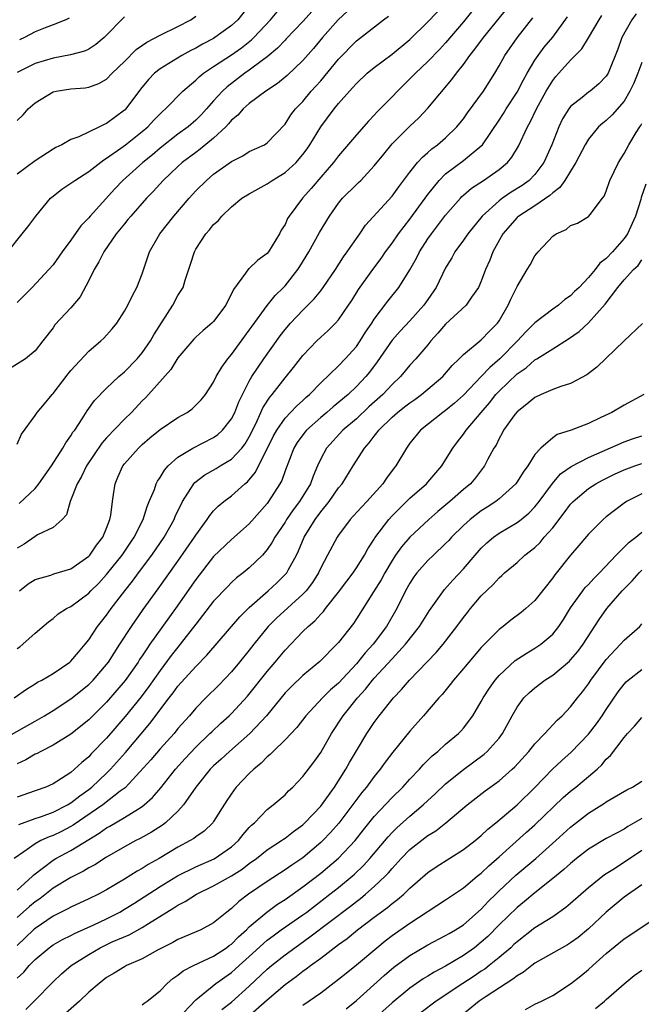
# Model space of a CAD drawing. Units: inches. Extents: x 2574000 to 2577000, y 1503000 to 1506000.
# Drawn here: x 2574443 to 2574513, y 1503719 to 1503829 of the extents above; entities that cross this region are included whole.
import ezdxf

# ---------------------------------------------------------------- set-up
doc = ezdxf.new("R2010")
doc.units = ezdxf.units.IN
doc.header["$MEASUREMENT"] = 0
doc.layers.add('LD25741503_2ft', color=93, linetype='Continuous')

msp = doc.modelspace()

# ---------------------------------------------------------------- linework, layer by layer
at = {"layer": 'LD25741503_2ft'}
for points, elevation in [([(2574495, 1503831.28), (2574493, 1503828.77), (2574491, 1503826.42), (2574490.32, 1503825.68), (2574489, 1503824.31), (2574487.61, 1503823), (2574487, 1503822.37), (2574485.61, 1503821), (2574485, 1503820.35), (2574483.67, 1503819), (2574483.33, 1503818.67), (2574483, 1503818.31), (2574482.35, 1503817.65), (2574481, 1503816.11), (2574479, 1503813.75), (2574478.44, 1503813), (2574477, 1503811.35), (2574475.92, 1503810.08), (2574474.97, 1503809), (2574473.48, 1503807), (2574473.29, 1503806.71), (2574473, 1503806.06), (2574472.57, 1503805.43), (2574472.38, 1503805), (2574471.15, 1503803), (2574471, 1503802.82), (2574469.94, 1503802.06), (2574469, 1503801.13), (2574468.92, 1503801.08), (2574468.59, 1503800.59), (2574467.22, 1503798.78), (2574467, 1503798.27), (2574466.56, 1503797.44), (2574466.36, 1503797), (2574465, 1503795.2), (2574464.8, 1503795), (2574463.82, 1503794.18), (2574463, 1503793.41), (2574462.8, 1503793.2), (2574461, 1503791.1), (2574460.19, 1503789.81), (2574457.7, 1503787), (2574457.36, 1503786.64), (2574457, 1503786.29), (2574455.79, 1503785), (2574455, 1503784.23), (2574453, 1503782.14), (2574452.46, 1503781.54), (2574450.76, 1503779), (2574450.2, 1503777.8), (2574449.72, 1503777), (2574448.94, 1503775), (2574448.5, 1503773.5), (2574448.02, 1503773), (2574447, 1503772.11), (2574445.28, 1503771.28), (2574445, 1503771.1), (2574443.76, 1503770.24), (2574443, 1503769.77)], 9274), ([(2574469, 1503830.58), (2574467.71, 1503829), (2574467, 1503828.34), (2574465.14, 1503827), (2574465, 1503826.91), (2574463.74, 1503826.26), (2574463, 1503825.82), (2574462.45, 1503825.55), (2574461.45, 1503825), (2574459, 1503823.49), (2574458.39, 1503823), (2574457.69, 1503822.31), (2574456.79, 1503821.21), (2574455.15, 1503819), (2574455.08, 1503818.92), (2574455, 1503818.85), (2574453, 1503817.36), (2574452.73, 1503817.27), (2574452.21, 1503817), (2574449.89, 1503815.89), (2574449, 1503815.58), (2574447.98, 1503815), (2574447.31, 1503814.69), (2574447, 1503814.5), (2574445, 1503813.19), (2574443, 1503811.69)], 9286), ([(2574443.2, 1503774.8), (2574445, 1503776.46), (2574445.43, 1503777), (2574446.82, 1503779), (2574448.12, 1503781), (2574448.43, 1503781.57), (2574449, 1503782.35), (2574449.24, 1503782.76), (2574449.43, 1503783), (2574450.28, 1503784.28), (2574450.83, 1503785.17), (2574451.66, 1503786.34), (2574453, 1503787.71), (2574454.36, 1503789), (2574455, 1503789.53), (2574456.43, 1503791), (2574457, 1503791.67), (2574457.91, 1503793), (2574458.3, 1503793.7), (2574460.42, 1503797), (2574461, 1503798.1), (2574461.57, 1503799), (2574461.81, 1503799.81), (2574462.41, 1503801.59), (2574462.84, 1503803), (2574463, 1503803.28), (2574464.13, 1503805), (2574464.55, 1503805.45), (2574465, 1503806.04), (2574465.52, 1503806.48), (2574465.93, 1503807), (2574467, 1503808.03), (2574468.18, 1503809), (2574469, 1503809.5), (2574471, 1503810.62), (2574471.55, 1503811), (2574473, 1503811.87), (2574474.24, 1503813), (2574474.6, 1503813.4), (2574475, 1503813.89), (2574475.47, 1503814.53), (2574475.79, 1503815), (2574477, 1503817), (2574478.52, 1503819), (2574479, 1503819.6), (2574480.21, 1503821), (2574480.6, 1503821.4), (2574481, 1503821.87), (2574482.2, 1503823), (2574483, 1503823.66), (2574485, 1503825.15), (2574487, 1503826.8), (2574489, 1503828.77), (2574491, 1503830.81)], 9276), ([(2574443.23, 1503765), (2574444.23, 1503765.77), (2574445, 1503766.26), (2574446.76, 1503766.76), (2574447.11, 1503766.89), (2574449, 1503767.48), (2574451, 1503768.87), (2574451.12, 1503769), (2574451.89, 1503770.11), (2574452.59, 1503771), (2574453, 1503772.01), (2574453.38, 1503773), (2574453.48, 1503773.48), (2574453.65, 1503775), (2574453.78, 1503775.78), (2574453.95, 1503777), (2574454.28, 1503777.72), (2574454.82, 1503779), (2574455, 1503779.23), (2574456.57, 1503781), (2574457, 1503781.39), (2574457.87, 1503782.13), (2574459, 1503783.07), (2574461, 1503784.42), (2574462.02, 1503785), (2574462.59, 1503785.41), (2574463, 1503785.8), (2574463.6, 1503786.4), (2574464.09, 1503787), (2574465, 1503788.37), (2574465.3, 1503789), (2574465.92, 1503790.08), (2574466.59, 1503791), (2574467, 1503791.48), (2574468.48, 1503793.52), (2574469, 1503794.2), (2574469.33, 1503794.67), (2574471, 1503796.97), (2574471.9, 1503798.1), (2574472.82, 1503799), (2574473, 1503799.19), (2574474.45, 1503801), (2574474.67, 1503801.33), (2574475.68, 1503803), (2574476.85, 1503805.15), (2574477.97, 1503807), (2574479, 1503808.45), (2574479.45, 1503809), (2574481, 1503810.54), (2574481.24, 1503810.76), (2574481.48, 1503811), (2574483, 1503812.61), (2574484.06, 1503813.94), (2574485, 1503815.08), (2574487, 1503817.09), (2574487.99, 1503818.02), (2574489, 1503819.09), (2574491.71, 1503822.29), (2574492.22, 1503823), (2574493, 1503823.99), (2574493.71, 1503825), (2574494.29, 1503825.71), (2574495.24, 1503827), (2574498.51, 1503831)], 9272), ([(2574439.07, 1503747.07), (2574445, 1503750.39), (2574446.06, 1503751), (2574447, 1503751.59), (2574449, 1503752.88), (2574451, 1503754.49), (2574451.51, 1503755), (2574453, 1503756.73), (2574453.21, 1503757), (2574454.48, 1503759), (2574455.78, 1503761), (2574457.11, 1503762.89), (2574458.79, 1503765.21), (2574461, 1503768.32), (2574462.87, 1503771), (2574463, 1503771.22), (2574464.28, 1503773), (2574464.56, 1503773.44), (2574465, 1503773.97), (2574465.5, 1503774.5), (2574466.13, 1503775), (2574467, 1503775.66), (2574468.49, 1503777), (2574468.78, 1503777.22), (2574469.69, 1503778.31), (2574471.69, 1503782.31), (2574472.07, 1503783), (2574473, 1503784.34), (2574474.29, 1503785.71), (2574475, 1503786.33), (2574475.34, 1503786.66), (2574475.75, 1503787), (2574477, 1503788.31), (2574479, 1503790.22), (2574479.74, 1503791), (2574481, 1503792.39), (2574481.43, 1503793), (2574482.03, 1503793.97), (2574482.72, 1503795), (2574483, 1503795.44), (2574484.53, 1503797.47), (2574485.77, 1503799), (2574487, 1503800.97), (2574487.72, 1503802.28), (2574488.08, 1503803), (2574489, 1503804.43), (2574489.4, 1503805), (2574490.1, 1503805.9), (2574491, 1503807.11), (2574492.65, 1503809), (2574492.82, 1503809.18), (2574493, 1503809.34), (2574493.89, 1503810.11), (2574495.24, 1503811), (2574497, 1503812.23), (2574497.92, 1503813), (2574498.41, 1503813.59), (2574499.17, 1503814.83), (2574500.19, 1503817), (2574500.49, 1503817.51), (2574501.19, 1503819), (2574502.28, 1503821), (2574503, 1503822.19), (2574503.36, 1503822.64), (2574503.67, 1503823), (2574505, 1503824.48), (2574506.26, 1503825.74), (2574507.02, 1503826.98), (2574508.2, 1503829), (2574508.52, 1503829.48)], 9266), ([(2574441.94, 1503803), (2574443.55, 1503805), (2574444.19, 1503805.81), (2574445.07, 1503807), (2574446.73, 1503809), (2574447, 1503809.24), (2574447.99, 1503810.01), (2574449, 1503810.67), (2574449.43, 1503811), (2574451, 1503811.98), (2574452.7, 1503813.3), (2574453, 1503813.47), (2574454.6, 1503814.6), (2574455.14, 1503815), (2574457, 1503816.47), (2574457.62, 1503817), (2574458.28, 1503817.72), (2574459, 1503818.47), (2574459.27, 1503818.73), (2574459.59, 1503819), (2574461.55, 1503821), (2574463, 1503822.23), (2574463.38, 1503822.62), (2574463.85, 1503823), (2574465, 1503823.77), (2574467, 1503825.06), (2574468.14, 1503825.86), (2574469.26, 1503826.74), (2574469.52, 1503827), (2574471.37, 1503829), (2574472.11, 1503829.89)], 9284), ([(2574480.02, 1503829.98), (2574478.94, 1503829), (2574477.22, 1503827), (2574476.21, 1503825.79), (2574475, 1503824.43), (2574473.24, 1503822.76), (2574472.15, 1503821.85), (2574470.85, 1503821), (2574469, 1503819.61), (2574468.32, 1503819), (2574467.7, 1503818.3), (2574467, 1503817.73), (2574466.67, 1503817.33), (2574466.36, 1503817), (2574465, 1503815.73), (2574463.51, 1503814.49), (2574463, 1503814.14), (2574461.47, 1503813), (2574461, 1503812.57), (2574459.36, 1503811), (2574458.24, 1503809.76), (2574457.48, 1503809), (2574455.72, 1503807), (2574455.4, 1503806.6), (2574455, 1503806.14), (2574454.08, 1503805), (2574452.69, 1503803), (2574452.14, 1503801.86), (2574451.6, 1503801), (2574451, 1503799.79), (2574450.04, 1503797.96), (2574449, 1503796.7), (2574447.21, 1503794.79), (2574447, 1503794.48), (2574445.86, 1503793), (2574445, 1503791.9), (2574443.91, 1503791), (2574442.11, 1503789.89)], 9280), ([(2574442.65, 1503753), (2574444.02, 1503753.98), (2574445, 1503754.57), (2574445.25, 1503754.75), (2574445.74, 1503755), (2574447, 1503755.74), (2574448.88, 1503757), (2574449, 1503757.1), (2574449.86, 1503758.14), (2574450.61, 1503759), (2574451, 1503759.49), (2574451.99, 1503761), (2574452.43, 1503761.57), (2574453, 1503762.26), (2574453.52, 1503763), (2574455.05, 1503765), (2574455.92, 1503766.08), (2574456.58, 1503767), (2574458.08, 1503769), (2574459.44, 1503771), (2574460.56, 1503773), (2574460.69, 1503773.31), (2574461.51, 1503775), (2574462.46, 1503776.46), (2574462.78, 1503777), (2574462.88, 1503777.12), (2574464.01, 1503777.99), (2574465.29, 1503778.71), (2574465.74, 1503779), (2574467, 1503779.76), (2574468.15, 1503781), (2574468.52, 1503781.48), (2574469, 1503782.27), (2574469.73, 1503783.73), (2574470.3, 1503785), (2574470.51, 1503785.49), (2574471.29, 1503786.71), (2574471.55, 1503787), (2574473, 1503788.85), (2574473.96, 1503790.04), (2574475, 1503791.38), (2574476.56, 1503793), (2574477, 1503793.42), (2574477.84, 1503794.17), (2574478.66, 1503795), (2574479, 1503795.37), (2574480.13, 1503797), (2574480.48, 1503797.52), (2574481.24, 1503798.76), (2574482.84, 1503801), (2574483.77, 1503802.23), (2574484.28, 1503803), (2574485, 1503803.95), (2574485.72, 1503805), (2574487, 1503806.66), (2574489, 1503809.42), (2574490.27, 1503811), (2574491, 1503811.73), (2574493, 1503813.22), (2574495, 1503814.86), (2574495.13, 1503815), (2574497, 1503817.73), (2574497.5, 1503818.5), (2574497.79, 1503819), (2574499, 1503820.88), (2574499.72, 1503822.28), (2574500.13, 1503823), (2574501, 1503824.47), (2574501.36, 1503825), (2574502.06, 1503825.94), (2574503, 1503827.04), (2574504.67, 1503829.33)], 9268), ([(2574476.04, 1503829.96), (2574475, 1503828.81), (2574473.14, 1503826.86), (2574473, 1503826.72), (2574472.17, 1503825.83), (2574471, 1503824.85), (2574470.44, 1503824.44), (2574469, 1503823.34), (2574468.5, 1503823), (2574466.51, 1503821.49), (2574465.98, 1503821), (2574465, 1503819.91), (2574464.21, 1503819), (2574463.63, 1503818.37), (2574463, 1503817.73), (2574462.16, 1503817), (2574461, 1503816.17), (2574459, 1503814.6), (2574458.14, 1503813.86), (2574457.07, 1503813), (2574454.84, 1503811), (2574453.94, 1503810.06), (2574451.16, 1503807), (2574451, 1503806.8), (2574450.11, 1503805.89), (2574449, 1503804.28), (2574448.03, 1503803), (2574447, 1503801.54), (2574446.55, 1503801), (2574444.66, 1503799), (2574443, 1503797.32)], 9282), ([(2574512.36, 1503829.65), (2574511.87, 1503829), (2574510.76, 1503827), (2574510.29, 1503825.71), (2574509.21, 1503823), (2574509, 1503822.66), (2574508.18, 1503821.82), (2574507.18, 1503821), (2574507, 1503820.87), (2574506.29, 1503820.29), (2574505, 1503819.27), (2574504.81, 1503819), (2574504.11, 1503817.89), (2574503.68, 1503817), (2574502.89, 1503815), (2574502.02, 1503813), (2574501, 1503811.66), (2574500.35, 1503811), (2574499.57, 1503810.43), (2574498.33, 1503809.67), (2574497.37, 1503809), (2574497, 1503808.72), (2574495.11, 1503807), (2574493.48, 1503805), (2574493, 1503804.29), (2574492.05, 1503803), (2574491.69, 1503802.31), (2574491, 1503801.2), (2574489.93, 1503799), (2574488.74, 1503797.26), (2574488.55, 1503797), (2574487, 1503795.26), (2574485.9, 1503794.1), (2574485, 1503793.1), (2574483.33, 1503790.67), (2574482.48, 1503789.52), (2574482.05, 1503789), (2574481, 1503787.88), (2574480.08, 1503787), (2574478.39, 1503785.61), (2574477.7, 1503785), (2574477, 1503784.41), (2574475.42, 1503783), (2574475.23, 1503782.77), (2574474.38, 1503781.62), (2574473.99, 1503781), (2574473, 1503778.43), (2574472.63, 1503777.37), (2574472.43, 1503777), (2574471.15, 1503775), (2574471, 1503774.8), (2574469, 1503772.51), (2574467, 1503770.76), (2574465, 1503768.83), (2574463, 1503766.26), (2574460.73, 1503763), (2574457.87, 1503759), (2574457.5, 1503758.5), (2574457, 1503757.71), (2574456.71, 1503757.29), (2574456.53, 1503757), (2574455.07, 1503754.93), (2574454.15, 1503753.85), (2574453, 1503752.53), (2574451, 1503750.54), (2574449, 1503748.93), (2574447, 1503747.69), (2574445.62, 1503747), (2574445.22, 1503746.78), (2574445, 1503746.68), (2574443.94, 1503746.06), (2574443, 1503745.62)], 9264), ([(2574443, 1503817.72), (2574443.66, 1503818.34), (2574444.23, 1503819), (2574445, 1503819.7), (2574447, 1503820.92), (2574447.37, 1503821), (2574449, 1503821.26), (2574450.62, 1503821.38), (2574451, 1503821.45), (2574452.14, 1503821.86), (2574453, 1503822.36), (2574453.63, 1503823), (2574455, 1503824.33), (2574456.33, 1503825.67), (2574457.5, 1503826.5), (2574459, 1503827.26), (2574461, 1503828.24), (2574462.43, 1503829), (2574463, 1503829.4)], 9288), ([(2574443, 1503781.44), (2574443.46, 1503782.54), (2574445, 1503784.63), (2574445.24, 1503785), (2574446.05, 1503785.95), (2574446.89, 1503787), (2574447, 1503787.11), (2574448.69, 1503789.31), (2574449, 1503789.68), (2574451, 1503791.84), (2574452.35, 1503793), (2574452.68, 1503793.32), (2574453.63, 1503794.37), (2574454.14, 1503795), (2574455, 1503796.33), (2574455.39, 1503797), (2574455.91, 1503798.09), (2574456.41, 1503799), (2574457, 1503800.52), (2574457.82, 1503803), (2574458.97, 1503805), (2574460.55, 1503807), (2574462.26, 1503809), (2574463, 1503809.81), (2574464.19, 1503811), (2574465, 1503811.69), (2574467, 1503813.12), (2574468.26, 1503813.74), (2574469, 1503814.22), (2574470.7, 1503815), (2574471, 1503815.2), (2574473, 1503817.3), (2574473.66, 1503818.34), (2574474.17, 1503819), (2574475, 1503819.85), (2574475.95, 1503821), (2574476.46, 1503821.54), (2574477, 1503822.16), (2574479, 1503824.57), (2574481, 1503826.65), (2574484.05, 1503829), (2574484.6, 1503829.4)], 9278), ([(2574455, 1503829.32), (2574452.73, 1503827), (2574451.79, 1503826.21), (2574451, 1503825.71), (2574450.52, 1503825.48), (2574448.95, 1503825.05), (2574447, 1503824.69), (2574445, 1503824.1), (2574443, 1503823.07)], 9290), ([(2574443, 1503758.53), (2574443.28, 1503758.72), (2574443.63, 1503759), (2574445, 1503760.26), (2574446.48, 1503761.52), (2574447, 1503761.9), (2574447.59, 1503762.41), (2574448.52, 1503763), (2574449, 1503763.24), (2574451, 1503764.74), (2574451.24, 1503765), (2574452.13, 1503765.87), (2574453, 1503766.81), (2574453.15, 1503767), (2574454.75, 1503769), (2574456.09, 1503771), (2574457.09, 1503773), (2574457.54, 1503774.46), (2574457.79, 1503775), (2574458.36, 1503776.36), (2574458.57, 1503777), (2574458.71, 1503777.29), (2574459, 1503777.68), (2574459.48, 1503778.52), (2574459.91, 1503779), (2574461, 1503779.99), (2574462.67, 1503781), (2574465, 1503782.17), (2574465.48, 1503782.52), (2574466.01, 1503783), (2574467, 1503784.26), (2574467.37, 1503785), (2574467.83, 1503786.17), (2574468.23, 1503787), (2574469, 1503788.5), (2574469.29, 1503789), (2574470.61, 1503791), (2574472.44, 1503793.56), (2574473, 1503794.28), (2574473.63, 1503795), (2574475, 1503796.45), (2574475.56, 1503797), (2574476.27, 1503797.73), (2574477, 1503798.63), (2574477.29, 1503799), (2574478.64, 1503801), (2574479.56, 1503802.44), (2574479.97, 1503803), (2574481, 1503804.49), (2574481.37, 1503805), (2574482.03, 1503805.97), (2574485, 1503809.23), (2574485.74, 1503810.26), (2574487, 1503811.91), (2574487.86, 1503813), (2574488.39, 1503813.61), (2574489, 1503814.13), (2574489.45, 1503814.55), (2574490.09, 1503815), (2574491, 1503815.78), (2574492.27, 1503817), (2574492.6, 1503817.4), (2574493, 1503817.91), (2574493.45, 1503818.55), (2574495.24, 1503821), (2574496.5, 1503823), (2574497, 1503823.83), (2574497.64, 1503825), (2574499.02, 1503826.98), (2574500.79, 1503829.21)], 9270), ([(2574448.82, 1503829.18), (2574448.43, 1503829), (2574447, 1503828.43), (2574446.11, 1503828.11), (2574445, 1503827.64), (2574443.79, 1503827), (2574443.26, 1503826.74)], 9292), ([(2574513, 1503824.22), (2574512.55, 1503823), (2574512.09, 1503821.91), (2574511.66, 1503821), (2574511, 1503819.89), (2574509.66, 1503818.34), (2574509, 1503817.7), (2574508.6, 1503817.4), (2574508.15, 1503817), (2574507, 1503815.62), (2574506.62, 1503815), (2574505.61, 1503813), (2574505, 1503812.04), (2574504.37, 1503811), (2574503.8, 1503810.2), (2574503, 1503809.62), (2574502.69, 1503809.31), (2574501, 1503808.16), (2574499.19, 1503807), (2574499, 1503806.83), (2574497.41, 1503805), (2574496.3, 1503803), (2574495.94, 1503802.06), (2574495.48, 1503801), (2574495, 1503799.71), (2574494.69, 1503799), (2574493.91, 1503797.91), (2574493.3, 1503797), (2574491, 1503794.9), (2574490.13, 1503793.87), (2574489.34, 1503793), (2574489, 1503792.58), (2574487.65, 1503791), (2574487, 1503790.28), (2574485.94, 1503789), (2574485, 1503788.12), (2574483.96, 1503787), (2574482.4, 1503785.6), (2574481, 1503784.29), (2574479.47, 1503783), (2574477.64, 1503781), (2574477, 1503779.78), (2574476.65, 1503779), (2574476.15, 1503777.85), (2574475.85, 1503777), (2574474.63, 1503775), (2574473.93, 1503774.07), (2574473.18, 1503773), (2574473, 1503772.7), (2574471.85, 1503771), (2574471.56, 1503770.44), (2574471, 1503769.61), (2574470.47, 1503769), (2574469, 1503767.58), (2574468.3, 1503767), (2574467.56, 1503766.44), (2574467, 1503765.92), (2574466.54, 1503765.46), (2574465, 1503763.82), (2574463.77, 1503762.23), (2574463, 1503761.27), (2574461.26, 1503759), (2574461, 1503758.69), (2574460.26, 1503757.74), (2574459, 1503756.08), (2574457.73, 1503754.27), (2574456.87, 1503753.13), (2574455.09, 1503750.91), (2574453, 1503748.49), (2574451.29, 1503746.71), (2574451, 1503746.39), (2574450.23, 1503745.77), (2574449.42, 1503745), (2574449, 1503744.65), (2574447.97, 1503743.97), (2574447, 1503743.36), (2574446.2, 1503743), (2574445, 1503742.57), (2574443, 1503741.88)], 9262), ([(2574443.18, 1503738.82), (2574445, 1503739.47), (2574445.7, 1503739.7), (2574447, 1503740.18), (2574448.63, 1503741), (2574449, 1503741.22), (2574449.99, 1503742.01), (2574451, 1503742.72), (2574451.36, 1503743), (2574453, 1503744.57), (2574453.43, 1503745), (2574455.11, 1503746.89), (2574457.87, 1503750.13), (2574460.02, 1503753), (2574460.45, 1503753.55), (2574461, 1503754.31), (2574463, 1503756.52), (2574464.23, 1503757.77), (2574467.92, 1503762.08), (2574469, 1503763.13), (2574471.13, 1503765), (2574472.1, 1503765.9), (2574473.11, 1503766.89), (2574473.19, 1503767), (2574473.38, 1503767.38), (2574474.28, 1503769), (2574474.52, 1503769.48), (2574475.16, 1503771), (2574476.38, 1503773), (2574477, 1503773.84), (2574477.95, 1503775), (2574479, 1503776.53), (2574479.39, 1503777), (2574480.63, 1503779), (2574481.91, 1503781), (2574482.43, 1503781.57), (2574483, 1503782.34), (2574483.3, 1503782.7), (2574483.5, 1503783), (2574485, 1503784.46), (2574485.61, 1503785), (2574486.4, 1503785.6), (2574487, 1503786.07), (2574487.56, 1503786.44), (2574488.31, 1503787), (2574490.67, 1503789), (2574491.75, 1503790.25), (2574492.53, 1503791), (2574493, 1503791.49), (2574495, 1503793.12), (2574495.92, 1503794.08), (2574496.83, 1503795), (2574497, 1503795.24), (2574498.01, 1503797), (2574498.3, 1503797.69), (2574499, 1503799.12), (2574500.15, 1503801), (2574500.46, 1503801.54), (2574501, 1503802.54), (2574501.38, 1503803), (2574503, 1503804.74), (2574503.37, 1503805), (2574504.51, 1503805.49), (2574505, 1503805.93), (2574505.78, 1503806.22), (2574507, 1503806.95), (2574507.06, 1503807), (2574507.19, 1503807.19), (2574508.57, 1503809), (2574508.77, 1503809.23), (2574509, 1503809.78), (2574509.41, 1503811), (2574510.38, 1503813), (2574511, 1503814), (2574511.54, 1503815), (2574512.36, 1503816.36), (2574512.76, 1503817), (2574512.87, 1503817.13), (2574513, 1503817.39)], 9260), ([(2574513.43, 1503810.57), (2574512.93, 1503809.07), (2574512.87, 1503808.87), (2574512.29, 1503807), (2574511.38, 1503805), (2574511, 1503804.47), (2574509.71, 1503803), (2574509, 1503802.23), (2574508.28, 1503801.72), (2574507.74, 1503801), (2574507, 1503800.11), (2574505.95, 1503799), (2574505.46, 1503798.54), (2574505, 1503798.05), (2574504.37, 1503797.63), (2574503.66, 1503797), (2574503, 1503796.55), (2574501, 1503795.04), (2574499.98, 1503794.02), (2574499.07, 1503793), (2574497.09, 1503791), (2574495.96, 1503790.04), (2574495, 1503789), (2574493, 1503786.93), (2574491.98, 1503786.02), (2574491, 1503785.22), (2574490.69, 1503785), (2574488.17, 1503783), (2574487, 1503781.53), (2574486.6, 1503781), (2574485.42, 1503779), (2574485.22, 1503778.78), (2574484.37, 1503777.63), (2574483.95, 1503777), (2574482.17, 1503775), (2574481.6, 1503774.4), (2574480.65, 1503773.35), (2574480.32, 1503773), (2574479, 1503771.25), (2574478.83, 1503771), (2574477.78, 1503769), (2574477, 1503767.56), (2574476.74, 1503767), (2574476.07, 1503765.93), (2574475.36, 1503765), (2574475, 1503764.61), (2574472.06, 1503761.94), (2574471.13, 1503761), (2574469.52, 1503759), (2574469, 1503758.33), (2574467.91, 1503757), (2574467, 1503755.92), (2574465.57, 1503754.43), (2574464.13, 1503753), (2574463, 1503751.85), (2574462.28, 1503751), (2574461, 1503749.55), (2574460.56, 1503749), (2574459, 1503747.27), (2574457.95, 1503746.05), (2574455.07, 1503742.93), (2574454.54, 1503742.54), (2574452.58, 1503741), (2574449.27, 1503738.73), (2574449, 1503738.58), (2574447.96, 1503738.04), (2574447, 1503737.58), (2574446.57, 1503737.43), (2574445.65, 1503737), (2574445, 1503736.65), (2574443.73, 1503735.73), (2574442.66, 1503735)], 9258), ([(2574443, 1503731.45), (2574444.7, 1503733), (2574444.84, 1503733.16), (2574447, 1503734.81), (2574447.33, 1503735), (2574449, 1503735.89), (2574451, 1503737.13), (2574452.17, 1503737.83), (2574453, 1503738.44), (2574453.37, 1503738.63), (2574455, 1503739.58), (2574456.58, 1503740.58), (2574457, 1503740.83), (2574457.22, 1503741), (2574458.16, 1503741.84), (2574459.08, 1503742.92), (2574460.71, 1503745), (2574461.8, 1503746.2), (2574463, 1503747.49), (2574464.59, 1503749), (2574464.79, 1503749.21), (2574465.82, 1503750.18), (2574466.75, 1503751), (2574467, 1503751.24), (2574468.8, 1503753.2), (2574471, 1503755.97), (2574471.89, 1503757), (2574473, 1503758.35), (2574475, 1503760.43), (2574475.58, 1503761), (2574476.35, 1503761.65), (2574477, 1503762.38), (2574477.31, 1503762.69), (2574477.54, 1503763), (2574479, 1503764.85), (2574479.91, 1503766.09), (2574480.62, 1503767), (2574481, 1503767.56), (2574481.91, 1503769), (2574482.28, 1503769.72), (2574483, 1503770.8), (2574483.07, 1503770.93), (2574484.62, 1503773), (2574485, 1503773.41), (2574487, 1503775.37), (2574488.85, 1503777), (2574489, 1503777.17), (2574490.57, 1503779), (2574491, 1503779.68), (2574491.8, 1503781), (2574492.32, 1503781.68), (2574493, 1503782.55), (2574493.31, 1503783), (2574494.98, 1503785), (2574495.92, 1503786.08), (2574496.64, 1503787), (2574497, 1503787.38), (2574499, 1503789.32), (2574500.01, 1503790), (2574501, 1503790.87), (2574501.23, 1503791), (2574503, 1503792.13), (2574504.77, 1503793.23), (2574505.95, 1503794.05), (2574507, 1503795.04), (2574508.88, 1503797.12), (2574510.31, 1503799), (2574511, 1503799.85), (2574512.06, 1503801), (2574512.56, 1503801.44), (2574513, 1503802.08)], 9256), ([(2574513.05, 1503794.95), (2574511, 1503793.01), (2574507.95, 1503790.05), (2574506.81, 1503789.19), (2574505, 1503788.24), (2574503.9, 1503787.9), (2574503, 1503787.56), (2574501.7, 1503787), (2574501, 1503786.67), (2574500.1, 1503785.9), (2574499, 1503785.06), (2574498.77, 1503784.77), (2574497.5, 1503783), (2574497.33, 1503782.67), (2574497, 1503782.08), (2574496.66, 1503781.34), (2574496.42, 1503781), (2574495.74, 1503779.74), (2574495.37, 1503779), (2574494.34, 1503777.66), (2574493.79, 1503777), (2574493, 1503776.34), (2574491.46, 1503775), (2574490.12, 1503773.88), (2574489.13, 1503773), (2574487, 1503771.01), (2574486.06, 1503769.94), (2574485.4, 1503769), (2574485, 1503768.39), (2574484.17, 1503767), (2574483.76, 1503766.24), (2574482.9, 1503764.9), (2574481, 1503761.84), (2574480.67, 1503761.33), (2574479, 1503759.2), (2574478.82, 1503759), (2574476.92, 1503757.08), (2574475, 1503755.5), (2574473.71, 1503754.29), (2574473, 1503753.56), (2574470.93, 1503751), (2574469.04, 1503749), (2574466.77, 1503747), (2574465.86, 1503746.14), (2574465, 1503745.39), (2574464.62, 1503745), (2574463.01, 1503743), (2574461.64, 1503741), (2574461, 1503740.31), (2574459.59, 1503739), (2574459.26, 1503738.74), (2574458.05, 1503737.95), (2574456.77, 1503737.23), (2574456.29, 1503737), (2574455, 1503736.3), (2574453, 1503735.14), (2574451.7, 1503734.3), (2574451, 1503733.94), (2574450.42, 1503733.58), (2574449, 1503732.88), (2574447, 1503731.66), (2574445.52, 1503730.48), (2574445, 1503730.14), (2574444.38, 1503729.62), (2574443, 1503728.4)], 9254), ([(2574513.23, 1503787), (2574511, 1503785.82), (2574509.64, 1503785), (2574508.41, 1503784.41), (2574507, 1503783.76), (2574505.07, 1503783), (2574503.5, 1503782.5), (2574503, 1503782.15), (2574501.66, 1503781), (2574501, 1503780.27), (2574500.2, 1503779), (2574499.69, 1503778.31), (2574499, 1503777.2), (2574498.86, 1503777), (2574497, 1503775.31), (2574496.61, 1503775), (2574495.64, 1503774.36), (2574495, 1503773.96), (2574493.74, 1503773), (2574493, 1503772.33), (2574491.66, 1503771), (2574491.35, 1503770.65), (2574491, 1503770.29), (2574489.64, 1503769), (2574489, 1503768.38), (2574487.78, 1503767), (2574487.45, 1503766.55), (2574487, 1503765.84), (2574486.52, 1503765), (2574485.52, 1503763), (2574484.37, 1503761), (2574482.88, 1503759), (2574481.97, 1503758.03), (2574481.16, 1503757), (2574481, 1503756.81), (2574479, 1503754.65), (2574478.11, 1503753.89), (2574477.2, 1503753), (2574475.33, 1503751), (2574474.32, 1503749.68), (2574473, 1503748.29), (2574471.66, 1503747), (2574471.34, 1503746.66), (2574471, 1503746.38), (2574470.32, 1503745.68), (2574469.49, 1503745), (2574469, 1503744.52), (2574467.53, 1503743), (2574467.29, 1503742.71), (2574466.49, 1503741.51), (2574465, 1503739.14), (2574464.9, 1503739), (2574463.93, 1503738.07), (2574463, 1503737.43), (2574462.77, 1503737.23), (2574462.39, 1503737), (2574461, 1503736.26), (2574458.88, 1503735), (2574457.67, 1503734.33), (2574457, 1503733.89), (2574456.43, 1503733.57), (2574455, 1503732.67), (2574453, 1503731.49), (2574452.08, 1503731), (2574451, 1503730.46), (2574449, 1503729.55), (2574448.65, 1503729.35), (2574447, 1503728.53), (2574445, 1503727.17), (2574444.8, 1503727), (2574443, 1503725.23)], 9252), ([(2574443, 1503721.58), (2574443.74, 1503722.26), (2574444.34, 1503723), (2574445, 1503723.69), (2574446.57, 1503725), (2574447, 1503725.31), (2574448.08, 1503725.92), (2574449, 1503726.38), (2574449.4, 1503726.6), (2574451.58, 1503727.58), (2574453, 1503728.24), (2574454.48, 1503729), (2574455, 1503729.3), (2574456.05, 1503729.95), (2574459, 1503731.85), (2574460.96, 1503733.04), (2574463, 1503734.05), (2574465.05, 1503734.95), (2574467, 1503736.31), (2574467.78, 1503737), (2574468.3, 1503737.7), (2574469, 1503738.47), (2574469.26, 1503738.74), (2574469.57, 1503739), (2574471, 1503740.48), (2574471.69, 1503741), (2574473, 1503742.15), (2574473.41, 1503742.59), (2574473.87, 1503743), (2574475, 1503744.17), (2574476.22, 1503745.78), (2574477, 1503746.89), (2574478.2, 1503749), (2574479.51, 1503751), (2574481.11, 1503753), (2574482.03, 1503753.97), (2574482.81, 1503755), (2574483, 1503755.22), (2574485, 1503757.39), (2574486.52, 1503759), (2574488.08, 1503761), (2574489, 1503762.49), (2574489.2, 1503762.8), (2574490.86, 1503765.14), (2574491.8, 1503766.2), (2574493, 1503767.48), (2574494.31, 1503769), (2574495, 1503769.77), (2574495.62, 1503770.38), (2574496.36, 1503771), (2574497, 1503771.45), (2574499, 1503772.64), (2574499.47, 1503773), (2574500.31, 1503773.69), (2574501, 1503774.41), (2574501.47, 1503775), (2574502.96, 1503777.04), (2574503.89, 1503778.11), (2574505.07, 1503778.93), (2574507, 1503779.94), (2574511, 1503781.7), (2574511.95, 1503782.05), (2574513, 1503782.38)], 9250), ([(2574443.94, 1503718.06), (2574444.89, 1503719), (2574447, 1503721.19), (2574447.94, 1503722.06), (2574449.03, 1503723), (2574451, 1503724.25), (2574452.28, 1503725), (2574453.64, 1503725.64), (2574455.55, 1503726.45), (2574457, 1503727.25), (2574457.72, 1503727.72), (2574459.77, 1503729), (2574460.55, 1503729.45), (2574461, 1503729.77), (2574461.82, 1503730.18), (2574463.07, 1503731), (2574465, 1503731.92), (2574467, 1503733.06), (2574468.19, 1503733.81), (2574469, 1503734.43), (2574469.8, 1503735), (2574471, 1503735.97), (2574472.61, 1503737), (2574472.83, 1503737.17), (2574473, 1503737.27), (2574473.96, 1503738.04), (2574475, 1503738.78), (2574475.23, 1503739), (2574477, 1503740.87), (2574477.38, 1503741.38), (2574478.54, 1503743), (2574479.83, 1503745), (2574480.24, 1503745.76), (2574481, 1503747.07), (2574482.16, 1503749), (2574483, 1503750.24), (2574483.57, 1503751), (2574485.15, 1503753), (2574486.06, 1503753.94), (2574486.96, 1503755), (2574489.93, 1503758.07), (2574490.72, 1503759), (2574492.26, 1503761), (2574493, 1503762.01), (2574493.44, 1503762.56), (2574493.79, 1503763), (2574495, 1503764.42), (2574496.31, 1503765.69), (2574497, 1503766.46), (2574497.3, 1503766.7), (2574497.61, 1503767), (2574499, 1503768.18), (2574499.89, 1503769), (2574500.53, 1503769.47), (2574501, 1503769.86), (2574501.58, 1503770.42), (2574502.06, 1503771), (2574503, 1503772.06), (2574504.28, 1503773.72), (2574505, 1503774.7), (2574505.28, 1503775), (2574507, 1503776.46), (2574507.83, 1503777), (2574508.59, 1503777.41), (2574509.94, 1503778.06), (2574511, 1503778.54), (2574512.22, 1503779), (2574513, 1503779.27)], 9248), ([(2574513, 1503775.88), (2574511.27, 1503775), (2574511, 1503774.82), (2574509, 1503773.28), (2574508.66, 1503773), (2574507, 1503771.35), (2574505.93, 1503770.07), (2574505, 1503768.99), (2574503.22, 1503766.78), (2574503, 1503766.46), (2574501, 1503763.93), (2574499.98, 1503763), (2574499.45, 1503762.55), (2574498.31, 1503761.69), (2574497.45, 1503761), (2574497, 1503760.67), (2574495.16, 1503758.84), (2574495, 1503758.66), (2574493, 1503756.3), (2574491.87, 1503755), (2574491.51, 1503754.49), (2574490.61, 1503753.39), (2574490.25, 1503753), (2574488.52, 1503751), (2574487, 1503749.28), (2574485.08, 1503746.92), (2574484.21, 1503745.79), (2574483.66, 1503745), (2574483, 1503744.2), (2574482.13, 1503743), (2574481.61, 1503742.39), (2574479.04, 1503738.96), (2574478.1, 1503737.9), (2574477.24, 1503737), (2574477, 1503736.78), (2574475, 1503735.09), (2574473.75, 1503734.25), (2574473, 1503733.71), (2574471, 1503732.41), (2574468.91, 1503731), (2574467.81, 1503730.19), (2574467, 1503729.39), (2574466.47, 1503729), (2574465, 1503727.78), (2574463.56, 1503727), (2574461, 1503725.91), (2574460.42, 1503725.58), (2574459.24, 1503725), (2574458.72, 1503724.72), (2574457, 1503723.76), (2574455.25, 1503723), (2574455, 1503722.87), (2574453.85, 1503722.15), (2574453, 1503721.65), (2574452.16, 1503721), (2574451, 1503720), (2574449.98, 1503719), (2574448.39, 1503717.61)], 9246), ([(2574457, 1503718.59), (2574457.23, 1503718.77), (2574457.56, 1503719), (2574459, 1503720.15), (2574459.8, 1503721), (2574460.44, 1503721.56), (2574461, 1503721.93), (2574461.59, 1503722.41), (2574462.75, 1503723), (2574465, 1503724.06), (2574466.43, 1503725), (2574466.75, 1503725.25), (2574467, 1503725.41), (2574467.79, 1503726.21), (2574468.68, 1503727), (2574469, 1503727.32), (2574470.95, 1503729), (2574472.14, 1503729.86), (2574473, 1503730.4), (2574475, 1503731.81), (2574477, 1503733.35), (2574479, 1503735.03), (2574480.86, 1503737), (2574481.79, 1503738.21), (2574483, 1503739.7), (2574485, 1503741.83), (2574486.19, 1503743), (2574487, 1503743.89), (2574488.07, 1503745), (2574488.5, 1503745.5), (2574489.5, 1503746.5), (2574490.11, 1503747), (2574491, 1503747.82), (2574492.43, 1503749), (2574492.72, 1503749.28), (2574493, 1503749.61), (2574494.06, 1503751), (2574495, 1503752.61), (2574495.2, 1503753), (2574495.9, 1503754.1), (2574496.56, 1503755), (2574497, 1503755.5), (2574498.81, 1503757.19), (2574500.01, 1503757.99), (2574501, 1503758.57), (2574501.66, 1503759), (2574503, 1503760.13), (2574503.7, 1503761), (2574504.21, 1503761.79), (2574505, 1503763.1), (2574506.36, 1503765), (2574506.64, 1503765.36), (2574507, 1503765.71), (2574507.61, 1503766.39), (2574508.23, 1503767), (2574510.12, 1503769), (2574511.56, 1503770.44), (2574512.3, 1503771), (2574513, 1503771.56)], 9244), ([(2574460.97, 1503717), (2574463, 1503719.17), (2574463.83, 1503719.83), (2574465.25, 1503721), (2574467, 1503722.23), (2574467.41, 1503722.59), (2574467.86, 1503723), (2574469, 1503724.02), (2574471, 1503725.84), (2574471.66, 1503726.34), (2574472.57, 1503727), (2574475, 1503728.68), (2574475.43, 1503729), (2574478.04, 1503731), (2574479, 1503731.76), (2574480.51, 1503733), (2574480.77, 1503733.23), (2574481.8, 1503734.2), (2574482.52, 1503735), (2574484.56, 1503737.44), (2574485, 1503737.9), (2574485.55, 1503738.45), (2574487, 1503739.75), (2574488.47, 1503741), (2574489, 1503741.5), (2574489.79, 1503742.21), (2574491, 1503743.37), (2574493, 1503744.98), (2574494.17, 1503745.83), (2574495.32, 1503746.68), (2574495.67, 1503747), (2574497, 1503748.5), (2574497.38, 1503749), (2574498.47, 1503751), (2574499, 1503751.94), (2574499.78, 1503753), (2574500.4, 1503753.6), (2574501, 1503754.14), (2574502.12, 1503755), (2574503, 1503755.56), (2574504.87, 1503757.13), (2574505, 1503757.27), (2574505.8, 1503758.2), (2574506.41, 1503759), (2574508.21, 1503761.79), (2574509.07, 1503763), (2574510.79, 1503765), (2574511, 1503765.23), (2574511.9, 1503766.1), (2574512.68, 1503767), (2574513, 1503767.31)], 9242), ([(2574465.93, 1503718.07), (2574467, 1503718.91), (2574469, 1503720.69), (2574471, 1503722.58), (2574471.49, 1503723), (2574473, 1503724.2), (2574474.09, 1503725), (2574475.8, 1503726.2), (2574480.34, 1503729.66), (2574481, 1503730.19), (2574481.47, 1503730.53), (2574482.03, 1503731), (2574483, 1503731.84), (2574484.23, 1503733), (2574484.61, 1503733.39), (2574485, 1503733.87), (2574486.03, 1503735), (2574487, 1503736), (2574489, 1503737.56), (2574489.9, 1503738.1), (2574491.01, 1503739), (2574493.42, 1503741), (2574495.43, 1503742.57), (2574497, 1503743.72), (2574498.46, 1503745), (2574498.74, 1503745.26), (2574500.32, 1503747), (2574501, 1503747.85), (2574502.13, 1503749), (2574503.51, 1503750.49), (2574504.06, 1503751), (2574505, 1503751.98), (2574505.78, 1503753), (2574506.33, 1503753.67), (2574507, 1503754.56), (2574507.29, 1503755), (2574509, 1503757.31), (2574510.6, 1503759), (2574511, 1503759.47), (2574512.75, 1503761), (2574513, 1503761.28)], 9240), ([(2574468.78, 1503717.22), (2574471, 1503719.17), (2574473, 1503720.87), (2574474.24, 1503721.76), (2574475, 1503722.37), (2574475.38, 1503722.62), (2574475.85, 1503723), (2574477, 1503723.84), (2574479, 1503725.35), (2574479.97, 1503726.03), (2574481.14, 1503727), (2574483, 1503728.42), (2574484.49, 1503729.51), (2574485, 1503729.96), (2574485.6, 1503730.4), (2574486.3, 1503731), (2574487, 1503731.68), (2574489, 1503733.43), (2574489.94, 1503734.06), (2574493, 1503735.99), (2574494.32, 1503737), (2574495, 1503737.56), (2574495.73, 1503738.27), (2574496.63, 1503739), (2574499, 1503741.03), (2574501, 1503742.94), (2574502.98, 1503745.02), (2574504.01, 1503745.99), (2574505.08, 1503746.92), (2574507, 1503748.95), (2574507.9, 1503750.1), (2574508.53, 1503751), (2574509, 1503751.71), (2574510.34, 1503753.66), (2574511, 1503754.55), (2574511.22, 1503754.78), (2574511.47, 1503755), (2574513, 1503756.19)], 9238), ([(2574475, 1503718.56), (2574477, 1503719.94), (2574479, 1503721.47), (2574479.84, 1503722.16), (2574481, 1503723.09), (2574483.28, 1503725), (2574484.24, 1503725.76), (2574485, 1503726.35), (2574487, 1503727.76), (2574491, 1503730.37), (2574493, 1503731.71), (2574494.54, 1503733), (2574495, 1503733.37), (2574495.83, 1503734.17), (2574497, 1503735.17), (2574500.06, 1503737.94), (2574501, 1503738.78), (2574504.18, 1503741.82), (2574505, 1503742.55), (2574505.58, 1503743), (2574507, 1503744.18), (2574507.97, 1503745), (2574508.5, 1503745.5), (2574509, 1503746.12), (2574509.46, 1503746.54), (2574511, 1503748.56), (2574511.4, 1503749), (2574512.18, 1503749.82), (2574513, 1503750.8)], 9236), ([(2574479.85, 1503718.15), (2574481, 1503719.1), (2574484.11, 1503721.89), (2574485.2, 1503722.8), (2574487, 1503724.13), (2574489, 1503725.31), (2574491, 1503726.35), (2574491.4, 1503726.6), (2574492.09, 1503727), (2574493, 1503727.58), (2574495, 1503729.32), (2574495.8, 1503730.2), (2574496.62, 1503731), (2574497, 1503731.37), (2574498.88, 1503733.12), (2574501.11, 1503735), (2574503.35, 1503737), (2574505, 1503738.51), (2574507, 1503740.07), (2574508.81, 1503741.19), (2574509, 1503741.33), (2574509.88, 1503741.88), (2574511.29, 1503742.71), (2574511.93, 1503743), (2574513, 1503743.68)], 9234), ([(2574513, 1503739.49), (2574511.41, 1503738.59), (2574511, 1503738.29), (2574510.15, 1503737.85), (2574509, 1503737.22), (2574507, 1503736.04), (2574505.67, 1503735), (2574505, 1503734.45), (2574504.25, 1503733.75), (2574503, 1503732.74), (2574501, 1503731.16), (2574499.83, 1503730.17), (2574499, 1503729.52), (2574497, 1503727.57), (2574495.73, 1503726.27), (2574495, 1503725.61), (2574494.23, 1503725), (2574493, 1503724.11), (2574491, 1503722.92), (2574489.73, 1503722.27), (2574489, 1503721.81), (2574488.49, 1503721.51), (2574487, 1503720.48), (2574485, 1503718.82), (2574482.94, 1503717)], 9232), ([(2574513, 1503735.88), (2574511.28, 1503734.72), (2574509.73, 1503733.73), (2574508.82, 1503733.18), (2574507, 1503731.7), (2574505, 1503729.94), (2574504.49, 1503729.51), (2574503, 1503728.47), (2574501, 1503727.21), (2574499, 1503725.67), (2574498.66, 1503725.34), (2574498.29, 1503725), (2574497, 1503723.9), (2574495.89, 1503723), (2574495.39, 1503722.61), (2574495, 1503722.37), (2574494.18, 1503721.82), (2574492.92, 1503721), (2574489.94, 1503719), (2574488.26, 1503717.74)], 9230), ([(2574513, 1503732.05), (2574511, 1503730.66), (2574509, 1503728.99), (2574507, 1503727.12), (2574505.84, 1503726.16), (2574505, 1503725.54), (2574504.67, 1503725.33), (2574501, 1503723.25), (2574500.67, 1503723), (2574499.74, 1503722.26), (2574499, 1503721.84), (2574498.54, 1503721.46), (2574497.78, 1503721), (2574495.54, 1503719.54), (2574494.75, 1503719), (2574492.69, 1503717.31)], 9228), ([(2574499.94, 1503718.06), (2574501, 1503718.66), (2574501.74, 1503719), (2574503, 1503719.64), (2574505, 1503720.94), (2574506.16, 1503721.84), (2574507, 1503722.54), (2574507.49, 1503723), (2574509, 1503724.35), (2574511, 1503725.98), (2574515, 1503728.64)], 9226), ([(2574507.8, 1503718.2), (2574508.81, 1503719), (2574509, 1503719.19), (2574511, 1503720.94), (2574512.13, 1503721.87), (2574513, 1503722.48)], 9224)]:
    msp.add_lwpolyline(points, dxfattribs=dict(at, elevation=elevation))

doc.saveas('drawing.dxf')
